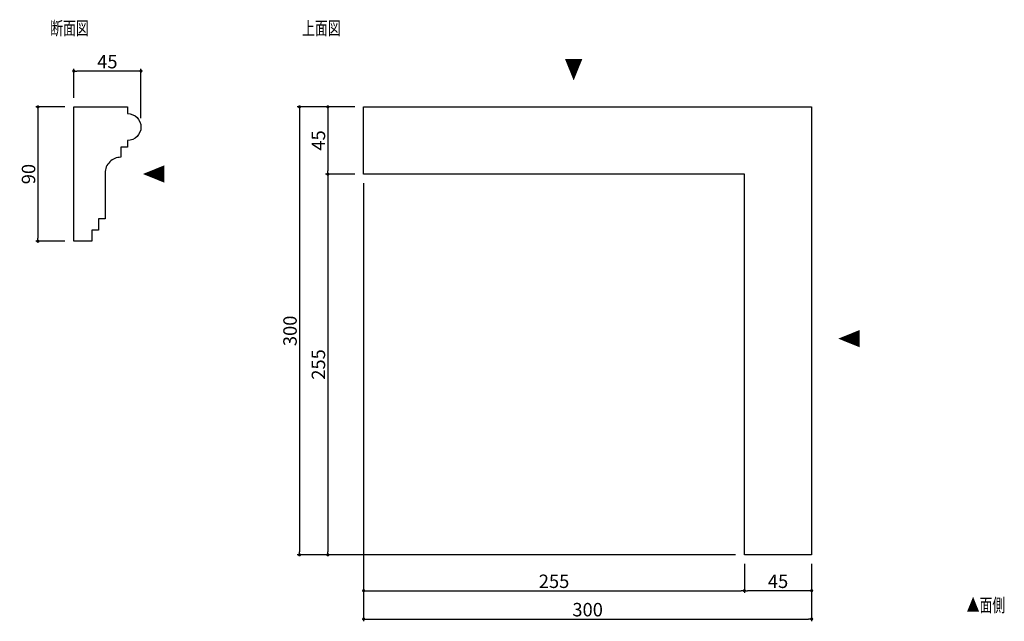
# Model space of a CAD drawing. Extents: x 2081 to 2740, y -79 to 323.
import ezdxf

# ---------------------------------------------------------------- set-up
doc = ezdxf.new("R2010")
doc.units = 0
doc.header["$LTSCALE"] = 0.5
doc.layers.get('0').update_dxf_attribs({"linetype": 'CONTINUOUS'})
doc.layers.get('DEFPOINTS').update_dxf_attribs({"color": 165, "linetype": 'CONTINUOUS'})
for name, color, linetype in [('L-1', 1, 'CONTINUOUS'), ('SUNPO', 7, 'CONTINUOUS'), ('TEXT', 3, 'CONTINUOUS')]:
    doc.layers.add(name, color=color, linetype=linetype)
doc.styles.add('DIMSTAND', font='simplex.shx', dxfattribs={"width": 0.6, "bigfont": 'bigfont.shx'})
doc.styles.get("Standard").update_dxf_attribs({"font": 'simplex.shx', "width": 0.7, "bigfont": 'bigfont.shx'})
doc.dimstyles.new('ADD1-003', dxfattribs={"dimscale": 3, "dimtxt": 3, "dimasz": 0.7, "dimexe": 0.5, "dimexo": 2, "dimgap": 0.6, "dimtad": 0, "dimdec": 8, "dimdsep": 46, "dimtxsty": 'DIMSTAND', "dimblk1": 'DOT', "dimblk2": 'DOT', "dimsah": 1, "dimcen": -2.5, "dimclrd": 256, "dimclre": 256, "dimclrt": 3, "dimadec": 0, "dimazin": 0, "dimtfac": 1, "dimtdec": 8, "dimtix": 1, "dimtmove": 2, "dimatfit": 3, "dimldrblk": 'ORIGIN', "dimfxl": 1, "dimtvp": 0.7, "dimtolj": 1, "dimarcsym": 0})

# ---------------------------------------------------------------- blocks, each defined once
blk = doc.blocks.new('_Dot')
at = {"color": 0, "linetype": 'ByBlock', "lineweight": -2}
blk.add_line((-0.5, 0), (-1, 0), dxfattribs=at)
at = {"color": 0, "linetype": 'ByBlock', "const_width": 0.5}
blk.add_lwpolyline([(-0.25, 0, 1), (0.25, 0, 1)], format="xyb", close=True, dxfattribs=at)
blk = doc.blocks.new('*D4')
at = {"layer": 'DEFPOINTS', "color": 0}
for p in [(2310.84, 265.08), (2286.84, 220.08), (2310.84, 220.08)]:
    blk.add_point(p, dxfattribs=at)
at = {"layer": 'SUNPO', "lineweight": -2}
for p, q in [((2304.84, 265.08), (2285.34, 265.08)), ((2286.84, 262.98), (2286.84, 222.18)), ((2304.84, 220.08), (2285.34, 220.08))]:
    blk.add_line(p, q, dxfattribs=at)
at = {"layer": 'SUNPO', "lineweight": -2, "xscale": 2.099999999999999, "yscale": 2.099999999999999, "zscale": 2.099999999999999}
for p, rotation in [((2286.84, 265.08), 90), ((2286.84, 220.08), 270)]:
    blk.add_blockref('_Dot', p, dxfattribs=dict(at, rotation=rotation))
at = {"layer": 'SUNPO', "color": 3, "insert": (2280.54, 242.58), "char_height": 9, "attachment_point": 5, "rotation": 90, "style": 'DIMSTAND'}
blk.add_mtext('\\A1;45', dxfattribs=at)
blk = doc.blocks.new('_ORIGIN')
at = {"color": 0, "linetype": 'ByBlock'}
blk.add_line((-0.5, 0), (-1, 0), dxfattribs=at)
blk.add_circle((0, 0), 0.5, dxfattribs=at)
blk = doc.blocks.new('*D5')
at = {"layer": 'DEFPOINTS', "color": 0}
for p in [(2310.84, 220.08), (2286.84, -34.92), (2565.84, -34.92)]:
    blk.add_point(p, dxfattribs=at)
at = {"layer": 'SUNPO', "lineweight": -2}
for p, q in [((2304.84, 220.08), (2285.34, 220.08)), ((2286.84, 217.98), (2286.84, -32.82)), ((2559.84, -34.92), (2285.34, -34.92))]:
    blk.add_line(p, q, dxfattribs=at)
at = {"layer": 'SUNPO', "lineweight": -2, "xscale": 2.099999999999999, "yscale": 2.099999999999999, "zscale": 2.099999999999999}
for p, rotation in [((2286.84, 220.08), 90), ((2286.84, -34.92), 270)]:
    blk.add_blockref('_Dot', p, dxfattribs=dict(at, rotation=rotation))
at = {"layer": 'SUNPO', "color": 3, "insert": (2280.54, 92.58), "char_height": 9, "attachment_point": 5, "rotation": 90, "style": 'DIMSTAND'}
blk.add_mtext('\\A1;255', dxfattribs=at)
blk = doc.blocks.new('*D6')
at = {"layer": 'DEFPOINTS', "color": 0}
for p in [(2310.84, 220.08), (2565.84, -34.92), (2565.84, -58.92)]:
    blk.add_point(p, dxfattribs=at)
at = {"layer": 'SUNPO', "lineweight": -2}
for p, q in [((2310.84, 214.08), (2310.84, -60.42)), ((2565.84, -40.92), (2565.84, -60.42)), ((2312.94, -58.92), (2563.74, -58.92))]:
    blk.add_line(p, q, dxfattribs=at)
at = {"layer": 'SUNPO', "lineweight": -2, "xscale": 2.099999999999999, "yscale": 2.099999999999999, "zscale": 2.099999999999999, "rotation": 180}
blk.add_blockref('_Dot', (2310.84, -58.92), dxfattribs=at)
at = {"layer": 'SUNPO', "lineweight": -2, "xscale": 2.099999999999999, "yscale": 2.099999999999999, "zscale": 2.099999999999999}
blk.add_blockref('_Dot', (2565.84, -58.92), dxfattribs=at)
at = {"layer": 'SUNPO', "color": 3, "insert": (2438.34, -52.62), "char_height": 9, "attachment_point": 5, "style": 'DIMSTAND'}
blk.add_mtext('\\A1;255', dxfattribs=at)
blk = doc.blocks.new('*D7')
at = {"layer": 'DEFPOINTS', "color": 0}
for p in [(2565.84, -34.92), (2610.84, -34.92), (2565.84, -58.92)]:
    blk.add_point(p, dxfattribs=at)
at = {"layer": 'SUNPO', "lineweight": -2}
for p, q in [((2565.84, -40.92), (2565.84, -60.42)), ((2610.84, -40.92), (2610.84, -60.42)), ((2608.74, -58.92), (2567.94, -58.92))]:
    blk.add_line(p, q, dxfattribs=at)
at = {"layer": 'SUNPO', "lineweight": -2, "xscale": 2.099999999999999, "yscale": 2.099999999999999, "zscale": 2.099999999999999, "rotation": 180}
blk.add_blockref('_Dot', (2565.84, -58.92), dxfattribs=at)
at = {"layer": 'SUNPO', "lineweight": -2, "xscale": 2.099999999999999, "yscale": 2.099999999999999, "zscale": 2.099999999999999}
blk.add_blockref('_Dot', (2610.84, -58.92), dxfattribs=at)
at = {"layer": 'SUNPO', "color": 3, "insert": (2588.34, -52.62), "char_height": 9, "attachment_point": 5, "style": 'DIMSTAND'}
blk.add_mtext('\\A1;45', dxfattribs=at)
blk = doc.blocks.new('*D8')
at = {"layer": 'DEFPOINTS', "color": 0}
for p in [(2310.84, 265.08), (2267.84, -34.92), (2565.84, -34.92)]:
    blk.add_point(p, dxfattribs=at)
at = {"layer": 'SUNPO', "lineweight": -2}
for p, q in [((2304.84, 265.08), (2266.34, 265.08)), ((2267.84, 262.98), (2267.84, -32.82)), ((2559.84, -34.92), (2266.34, -34.92))]:
    blk.add_line(p, q, dxfattribs=at)
at = {"layer": 'SUNPO', "lineweight": -2, "xscale": 2.099999999999999, "yscale": 2.099999999999999, "zscale": 2.099999999999999}
for p, rotation in [((2267.84, 265.08), 90), ((2267.84, -34.92), 270)]:
    blk.add_blockref('_Dot', p, dxfattribs=dict(at, rotation=rotation))
at = {"layer": 'SUNPO', "color": 3, "insert": (2261.54, 115.08), "char_height": 9, "attachment_point": 5, "rotation": 90, "style": 'DIMSTAND'}
blk.add_mtext('\\A1;300', dxfattribs=at)
blk = doc.blocks.new('*D9')
at = {"layer": 'DEFPOINTS', "color": 0}
for p in [(2310.84, 220.08), (2610.84, -34.92), (2610.84, -77.92)]:
    blk.add_point(p, dxfattribs=at)
at = {"layer": 'SUNPO', "lineweight": -2}
for p, q in [((2310.84, 214.08), (2310.84, -79.42)), ((2610.84, -40.92), (2610.84, -79.42)), ((2312.94, -77.92), (2608.74, -77.92))]:
    blk.add_line(p, q, dxfattribs=at)
at = {"layer": 'SUNPO', "lineweight": -2, "xscale": 2.099999999999999, "yscale": 2.099999999999999, "zscale": 2.099999999999999, "rotation": 180}
blk.add_blockref('_Dot', (2310.84, -77.92), dxfattribs=at)
at = {"layer": 'SUNPO', "lineweight": -2, "xscale": 2.099999999999999, "yscale": 2.099999999999999, "zscale": 2.099999999999999}
blk.add_blockref('_Dot', (2610.84, -77.92), dxfattribs=at)
at = {"layer": 'SUNPO', "color": 3, "insert": (2460.84, -71.62), "char_height": 9, "attachment_point": 5, "style": 'DIMSTAND'}
blk.add_mtext('\\A1;300', dxfattribs=at)
blk = doc.blocks.new('*D10')
at = {"layer": 'DEFPOINTS', "color": 0}
for p in [(2116.71, 289.08), (2116.71, 265.08), (2161.71, 251.58)]:
    blk.add_point(p, dxfattribs=at)
at = {"layer": 'SUNPO', "lineweight": -2}
for p, q in [((2116.71, 271.08), (2116.71, 290.58)), ((2161.71, 257.58), (2161.71, 290.58)), ((2159.61, 289.08), (2118.81, 289.08))]:
    blk.add_line(p, q, dxfattribs=at)
at = {"layer": 'SUNPO', "lineweight": -2, "xscale": 2.099999999999999, "yscale": 2.099999999999999, "zscale": 2.099999999999999, "rotation": 180}
blk.add_blockref('_Dot', (2116.71, 289.08), dxfattribs=at)
at = {"layer": 'SUNPO', "lineweight": -2, "xscale": 2.099999999999999, "yscale": 2.099999999999999, "zscale": 2.099999999999999}
blk.add_blockref('_Dot', (2161.71, 289.08), dxfattribs=at)
at = {"layer": 'SUNPO', "color": 3, "insert": (2139.21, 295.38), "char_height": 9, "attachment_point": 5, "style": 'DIMSTAND'}
blk.add_mtext('\\A1;45', dxfattribs=at)
blk = doc.blocks.new('*D11')
at = {"layer": 'DEFPOINTS', "color": 0}
for p in [(2116.71, 265.08), (2092.71, 175.08), (2116.71, 175.08)]:
    blk.add_point(p, dxfattribs=at)
at = {"layer": 'SUNPO', "lineweight": -2}
for p, q in [((2110.71, 265.08), (2091.21, 265.08)), ((2092.71, 262.98), (2092.71, 177.18)), ((2110.71, 175.08), (2091.21, 175.08))]:
    blk.add_line(p, q, dxfattribs=at)
at = {"layer": 'SUNPO', "lineweight": -2, "xscale": 2.099999999999999, "yscale": 2.099999999999999, "zscale": 2.099999999999999}
for p, rotation in [((2092.71, 265.08), 90), ((2092.71, 175.08), 270)]:
    blk.add_blockref('_Dot', p, dxfattribs=dict(at, rotation=rotation))
at = {"layer": 'SUNPO', "color": 3, "insert": (2086.41, 220.08), "char_height": 9, "attachment_point": 5, "rotation": 90, "style": 'DIMSTAND'}
blk.add_mtext('\\A1;90', dxfattribs=at)

msp = doc.modelspace()

# ---------------------------------------------------------------- linework, layer by layer
at = {"layer": 'L-1'}
msp.add_lwpolyline([(2148.20770807, 231.32720521, 0.4142135624), (2137.70770807, 220.82720521), (2137.70770807, 190.07720521), (2133.20770807, 190.07720521), (2133.20770807, 182.57720521), (2128.70770807, 182.57720521), (2128.70770807, 175.07720521), (2116.70770807, 175.07720521), (2116.70770807, 265.07720521), (2152.70770807, 265.07720521), (2152.70770807, 260.57720521, -1), (2152.70770807, 242.57720521), (2152.70770807, 238.07720521), (2148.20770807, 238.07720521)], format="xyb", close=True, dxfattribs=at)
msp.add_lwpolyline([(2610.83517408, 265.07720521), (2610.83517408, -34.92279479), (2565.83517408, -34.92279479), (2565.83517408, 220.07720521), (2310.83517408, 220.07720521), (2310.83517408, 265.07720521)], close=True, dxfattribs=at)

# ---------------------------------------------------------------- texts
at = {"layer": 'TEXT', "width": 0.7}
for s, p in [('断面図', (2100.95594306, 313.24873713)), ('上面図', (2269.61536847, 313.24873713)), ('▲面側', (2714.65808301, -73.13154753))]:
    msp.add_text(s, height=9, dxfattribs=at).set_placement(p)
for rotation, p in [(180, (2457.67530702, 297.4459291)), (90, (2177.64920167, 213.93106711)), (90, (2643.32229728, 103.66356414))]:
    msp.add_text('▲', height=13, rotation=rotation, dxfattribs=at).set_placement(p)

# ---------------------------------------------------------------- dimensions: what is measured, and where the dimension line sits
at = {"layer": 'SUNPO'}
dim = msp.add_linear_dim(base=(2116.7077080705, 289.0772052062), p1=(2161.7077080705, 251.5772052062), p2=(2116.7077080705, 265.0772052062), dimstyle='ADD1-003', dxfattribs=at)
dim.commit()
dim.dimension.update_dxf_attribs({"geometry": '*D10', "text_midpoint": (2139.2077080705, 295.3772052062)})
for base, p1, p2, angle, picture, middle in [((2092.7077080705, 175.0772052062), (2116.7077080705, 265.0772052062), (2116.7077080705, 175.0772052062), 90, '*D11', (2086.4077080705, 220.0772052062)), ((2267.8351740755, -34.9227947938), (2310.8351740755, 265.0772052062), (2565.8351740755, -34.9227947938), 270, '*D8', (2261.5351740755, 115.0772052062)), ((2286.8351740755, 220.0772052062), (2310.8351740755, 265.0772052062), (2310.8351740755, 220.0772052062), 270, '*D4', (2280.5351740755, 242.5772052062)), ((2286.8351740755, -34.9227947938), (2310.8351740755, 220.0772052062), (2565.8351740755, -34.9227947938), 270, '*D5', (2280.5351740755, 92.5772052062)), ((2565.8351740755, -58.9227947938), (2310.8351740755, 220.0772052062), (2565.8351740755, -34.9227947938), 180, '*D6', (2438.3351740755, -52.6227947938)), ((2610.8351740755, -77.9227947938), (2310.8351740755, 220.0772052062), (2610.8351740755, -34.9227947938), 180, '*D9', (2460.8351740755, -71.6227947938)), ((2565.8351740755, -58.9227947938), (2610.8351740755, -34.9227947938), (2565.8351740755, -34.9227947938), 180, '*D7', (2588.3351740755, -52.6227947938))]:
    dim = msp.add_linear_dim(base=base, p1=p1, p2=p2, angle=angle, dimstyle='ADD1-003', dxfattribs=at)
    dim.commit()
    dim.dimension.update_dxf_attribs({"geometry": picture, "text_midpoint": middle})

doc.saveas('drawing.dxf')
